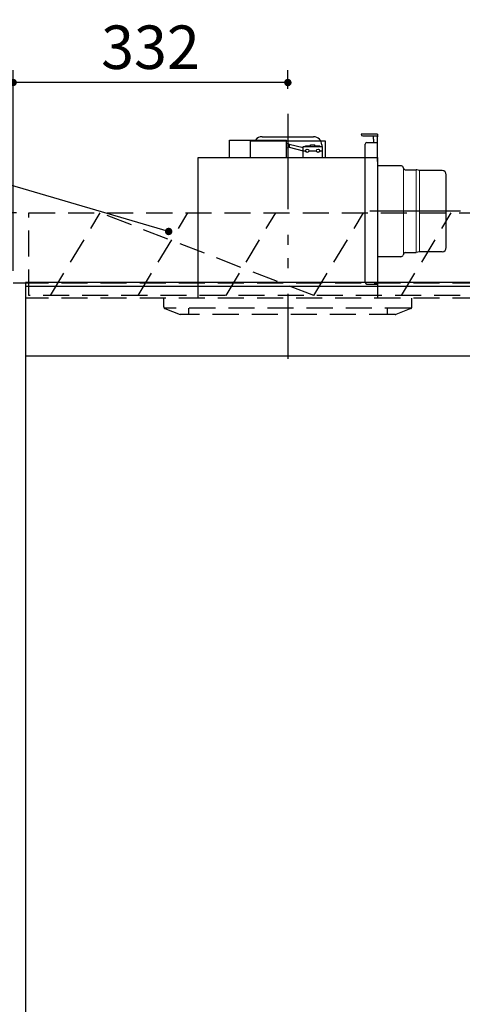
# Model space of a CAD drawing. Units: millimetres. Extents: x 210 to 6060, y -676 to 4222.
# Drawn here: x 1536 to 2071, y 1806 to 2996 of the extents above; entities that cross this region are included whole.
import ezdxf

# ---------------------------------------------------------------- set-up
doc = ezdxf.new("R2010")
doc.units = ezdxf.units.MM
doc.header["$LTSCALE"] = 3.75
doc.linetypes.add('HIDDEN', pattern=[12.6, 8.4, -4.2])
doc.linetypes.add('PHANTOM', pattern=[58, 30, -9, 2.5, -5, 2.5, -9])
for name, color, linetype, lineweight in [('1', 7, 'Continuous', 9), ('10', 3, 'Continuous', 9), ('7', 4, 'Continuous', 9)]:
    doc.layers.add(name, color=color, linetype=linetype, lineweight=lineweight)
doc.layers.add('2', color=136, linetype='Continuous', lineweight=9, true_color=0x008080)
doc.layers.add('3', color=216, linetype='Continuous', lineweight=9, true_color=0x800080)
doc.styles.get("Standard").update_dxf_attribs({"font": 'txt', "bigfont": 'bigfont'})
doc.styles.add('ＭＳ ゴシック', font='txt')
doc.dimstyles.get("Standard").update_dxf_attribs({"dimtxt": 0.18, "dimasz": 0.18, "dimexe": 0.18, "dimexo": 0.0625, "dimgap": 0.09, "dimtad": 0, "dimtih": 1, "dimtoh": 1, "dimdec": 4, "dimzin": 0, "dimdsep": 46, "dimtxsty": 'Standard', "dimcen": 0.09, "dimadec": 0, "dimazin": 0, "dimtfac": 1, "dimtdec": 4, "dimtofl": 0, "dimtmove": 0, "dimatfit": 3, "dimfxl": 1, "dimtolj": 1, "dimtzin": 0, "dimarcsym": 0})

# ---------------------------------------------------------------- blocks, each defined once
blk = doc.blocks.new('_DOT')
at = {"color": 0}
blk.add_line((-0.5, 0), (-1, 0), dxfattribs=at)
at = {"color": 0, "const_width": 0.5}
blk.add_lwpolyline([(-0.25, 0, 1), (0.25, 0, 1)], format="xyb", close=True, dxfattribs=at)
blk = doc.blocks.new('Dim14')
at = {"layer": '10', "color": 3, "linetype": 'Continuous', "lineweight": 30}
for p, q in [((3297.7, 2719.1), (3297.7, 2985)), ((3301.7, 2692.5), (3301.7, 2985)), ((3301.7, 2970), (2801.4, 2970))]:
    blk.add_line(p, q, dxfattribs=at)
at = {"layer": '10', "color": 3, "linetype": 'Continuous', "lineweight": 30, "xscale": 9, "yscale": 9, "zscale": 9}
for p, rotation in [((3301.7, 2970), 359.9999999999997), ((3297.7, 2970), 179.9999999999998)]:
    blk.add_blockref('_DOT', p, dxfattribs=dict(at, rotation=rotation))
at = {"layer": '10', "color": 3, "linetype": 'Continuous', "lineweight": 9, "insert": (3273.9, 2970), "char_height": 52.5, "width": 2590.276, "attachment_point": 9, "style": 'ＭＳ ゴシック'}
blk.add_mtext('4 （幕板チリ寸法）', dxfattribs=at)
blk = doc.blocks.new('G29')
at = {"layer": '10', "color": 3, "linetype": 'HIDDEN', "lineweight": 30}
for p, q in [((1891.1, 2662.5), (1632.9, 2762.5)), ((1678.9, 2662.5), (1738.9, 2762.5)), ((1785, 2662.5), (1845, 2762.5)), ((1891.1, 2662.5), (1951.1, 2762.5)), ((1997.1, 2662.5), (2057.1, 2762.5)), ((2253.2, 2662.5), (2313.2, 2762.5)), ((2359.3, 2662.5), (2419.3, 2762.5)), ((2465.3, 2662.5), (2525.3, 2762.5))]:
    blk.add_line(p, q, dxfattribs=at)
blk = doc.blocks.new('G30')
at = {"layer": '10', "color": 3, "linetype": 'HIDDEN', "lineweight": 30}
for p, q in [((1546.9, 2662.5), (1546.9, 2762.5)), ((1546.9, 2762.5), (2587.7, 2762.5)), ((2587.7, 2662.5), (1546.9, 2662.5))]:
    blk.add_line(p, q, dxfattribs=at)
blk = doc.blocks.new('G31')
at = {"layer": '10', "color": 3, "linetype": 'HIDDEN', "lineweight": 30}
for p, q in [((1572.9, 2662.5), (1632.9, 2762.5)), ((1678.9, 2662.5), (1738.9, 2762.5)), ((1785, 2662.5), (1845, 2762.5))]:
    blk.add_line(p, q, dxfattribs=at)
blk = doc.blocks.new('Dim56')
at = {"layer": '3', "color": 216, "linetype": 'Continuous', "lineweight": 30, "true_color": 0x800080}
for p, q in [((1527.7, 2692.5), (1527.7, 2935)), ((1859.7, 2912.4), (1859.7, 2935)), ((1859.7, 2920), (1527.7, 2920))]:
    blk.add_line(p, q, dxfattribs=at)
at = {"layer": '3', "color": 216, "linetype": 'Continuous', "lineweight": 30, "true_color": 0x800080, "xscale": 9, "yscale": 9, "zscale": 9}
for p, rotation in [((1527.7, 2920), 179.9999999999997), ((1859.7, 2920), 359.9999999999995)]:
    blk.add_blockref('_DOT', p, dxfattribs=dict(at, rotation=rotation))
at = {"layer": '3', "color": 216, "linetype": 'Continuous', "lineweight": 9, "true_color": 0x800080, "insert": (1693.7, 2920), "char_height": 52.5, "width": 675, "attachment_point": 8, "style": 'ＭＳ ゴシック'}
blk.add_mtext('332', dxfattribs=at)
blk = doc.blocks.new('G33')
at = {"layer": '3', "color": 216, "linetype": 'PHANTOM', "lineweight": 30, "true_color": 0x800080}
for p, q in [((1859.7, 2879.5), (1859.7, 2609.5)), ((2068.3, 2764.5), (1958.7, 2764.5))]:
    blk.add_line(p, q, dxfattribs=at)
at = {"layer": '3', "color": 216, "linetype": 'Continuous', "lineweight": 30, "true_color": 0x800080}
for p, q in [((1968.2, 2857.5), (1948.2, 2857.5)), ((1968.2, 2857.5), (1968.2, 2854.5)), ((1789.2, 2829.5), (1789.2, 2850.5)), ((1789.2, 2850.5), (1858.2, 2850.5)), ((1814.7, 2829.5), (1814.7, 2849.5)), ((1814.7, 2849.5), (1904.7, 2849.5)), ((1828.7, 2854.5), (1890.7, 2854.5)), ((1858.2, 2829.5), (1858.2, 2850.5)), ((1861.5, 2845.4), (1858.2, 2846.5)), ((1861.5, 2845.4), (1878.2, 2841.4)), ((1861.5, 2845.4), (1861.5, 2841.7)), ((1887.2, 2842.5), (1887.2, 2844.5)), ((1887.2, 2844.5), (1892.2, 2844.5)), ((1892.2, 2842.5), (1892.2, 2844.5)), ((1900.7, 2844.5), (1900.7, 2842.5)), ((1904.7, 2849.5), (1904.7, 2829.5)), ((1950.2, 2855.5), (1968.2, 2855.5)), ((1953.2, 2678.5), (1953.2, 2845.5)), ((1955.2, 2847.5), (1968.2, 2847.5)), ((1963.2, 2851.5), (1963.2, 2855.5)), ((1963.2, 2851.5), (1963.2, 2847.5)), ((1968.2, 2824.5), (1968.2, 2854.5)), ((1861.5, 2841.7), (1858.2, 2840.5)), ((1861.5, 2841.7), (1878.2, 2837.4)), ((1878.2, 2842.5), (1901.2, 2842.5)), ((1878.2, 2829.5), (1878.2, 2842.5)), ((1878.2, 2837.5), (1881.2, 2837.5)), ((1881.2, 2843.5), (1887.2, 2843.5)), ((1881.2, 2842.5), (1881.2, 2843.5)), ((1885.2, 2837.5), (1894.2, 2837.5)), ((1892.2, 2843.5), (1898.2, 2843.5)), ((1898.2, 2842.5), (1898.2, 2843.5)), ((1898.2, 2837.5), (1901.2, 2837.5)), ((1901.2, 2842.5), (1901.2, 2829.5)), ((1751.2, 2659.5), (1751.2, 2829.5)), ((1751.2, 2829.5), (1968.2, 2829.5)), ((1968.2, 2829.5), (1968.2, 2659.5)), ((1996.2, 2819.5), (1968.2, 2819.5)), ((1999.4, 2816.4), (1998.9, 2817.6)), ((2002.2, 2814.5), (2014.7, 2814.5)), ((2015.4, 2814.3), (2014.7, 2814.5)), ((2018.6, 2813.5), (2015.4, 2814.3)), ((2046.2, 2813.5), (2018.6, 2813.5)), ((2051.2, 2720.5), (2051.2, 2808.5)), ((2002.2, 2714.5), (2014.7, 2714.5)), ((2018.6, 2715.5), (2014.7, 2714.5)), ((2046.2, 2715.5), (2018.6, 2715.5)), ((1996.2, 2709.5), (1968.2, 2709.5)), ((1999.4, 2712.6), (1998.9, 2711.4)), ((1955.2, 2676.5), (1968.2, 2676.5))]:
    blk.add_line(p, q, dxfattribs=at)
at = {"layer": '3', "color": 216, "linetype": 'Continuous', "lineweight": 9, "true_color": 0x800080}
for p, q in [((1999.4, 2816.4), (1999.4, 2712.6)), ((2014.7, 2714.5), (2014.7, 2814.5)), ((2018.6, 2813.5), (2018.6, 2715.5))]:
    blk.add_line(p, q, dxfattribs=at)
at = {"layer": '3', "color": 216, "linetype": 'Continuous', "lineweight": 30, "true_color": 0x800080}
for centre in [(1883.2, 2837.5), (1896.2, 2837.5)]:
    blk.add_circle(centre, 2, dxfattribs=at)
for centre, radius, start, end in [((1950.2, 2857.5), 2, 180, 270), ((1828.7, 2844.5), 10, 90, 143.1301), ((1890.7, 2844.5), 10, 0, 90), ((1955.2, 2845.5), 2, 90, 180), ((1996.2, 2816.5), 3, 21.7301, 90), ((2002.2, 2817.5), 3, 201.7301, 270), ((2046.2, 2808.5), 5, 0, 90), ((2002.2, 2711.5), 3, 90, 158.2699), ((2046.2, 2720.5), 5, 270, 0), ((1996.2, 2712.5), 3, 270, 338.2699), ((1955.2, 2678.5), 2, 180, 270)]:
    blk.add_arc(centre, radius, start, end, dxfattribs=at)
blk = doc.blocks.new('G34')
at = {"layer": '3', "color": 216, "linetype": 'PHANTOM', "lineweight": 30, "true_color": 0x800080}
blk.add_line((1859.7, 2882.2), (1859.7, 2586), dxfattribs=at)
at = {"layer": '3', "color": 216, "linetype": 'HIDDEN', "lineweight": 30, "true_color": 0x800080}
for p, q in [((1709.7, 2648.9), (1709.7, 2659.5)), ((2009.7, 2648.9), (2009.7, 2659.5)), ((2008.4, 2647.5), (1710.2, 2647.5)), ((1711, 2647), (1729.7, 2639.5)), ((1739.7, 2647.5), (1739.7, 2639.5)), ((1979.7, 2647.5), (1979.7, 2639.5)), ((2008.4, 2647), (1990.1, 2639.6)), ((1989.3, 2639.5), (1729.7, 2639.5))]:
    blk.add_line(p, q, dxfattribs=at)
for centre, start, end in [((1711.7, 2648.9), 180, 248.1986), ((2007.7, 2648.9), 291.8014, 0), ((1989.3, 2641.5), 270, 291.8014), ((1989.3, 2641.5), 270, 291.8014)]:
    blk.add_arc(centre, 2, start, end, dxfattribs=at)
blk = doc.blocks.new('Dim72')
at = {"layer": '10', "color": 3, "linetype": 'Continuous', "lineweight": 30}
for p, q in [((1531.9, 2762.5), (1092, 2762.5)), ((1107, 2512.5), (1107, 2762.5)), ((1506.5, 2662.5), (1092, 2662.5))]:
    blk.add_line(p, q, dxfattribs=at)
at = {"layer": '10', "color": 3, "linetype": 'Continuous', "lineweight": 30, "xscale": 9, "yscale": 9, "zscale": 9}
for p, rotation in [((1107, 2762.5), 89.99999999999991), ((1107, 2662.5), 269.9999999999998)]:
    blk.add_blockref('_DOT', p, dxfattribs=dict(at, rotation=rotation))
at = {"layer": '10', "color": 3, "linetype": 'Continuous', "lineweight": 9, "insert": (1107, 2639.4), "char_height": 52.5, "width": 637.5, "attachment_point": 9, "rotation": 90, "style": 'ＭＳ ゴシック'}
blk.add_mtext('100', dxfattribs=at)

msp = doc.modelspace()

# ---------------------------------------------------------------- linework, layer by layer
at = {"layer": '1', "color": 7, "linetype": 'Continuous', "lineweight": 30}
for p, q in [((1542.697, 2677.5), (1527.697, 2677.5)), ((1542.697, 2678.5), (1542.697, 777.5)), ((2562.697, 2589.5), (1542.697, 2589.5))]:
    msp.add_line(p, q, dxfattribs=at)
at = {"layer": '1', "color": 7, "linetype": 'HIDDEN', "lineweight": 30}
for p, q in [((2562.697, 2677.5), (1542.697, 2677.5)), ((2562.697, 2659.5), (1542.697, 2659.5))]:
    msp.add_line(p, q, dxfattribs=at)
at = {"layer": '2', "color": 136, "linetype": 'Continuous', "lineweight": 30, "true_color": 0x008080}
msp.add_lwpolyline([(1715.697, 2740), (1266.487, 2871.568)], dxfattribs=at)
at = {"layer": '7', "color": 4, "linetype": 'Continuous', "lineweight": 30}
for p, q in [((2562.697, 2678.5), (1542.697, 2678.5)), ((2562.697, 2673.5), (1542.697, 2673.5))]:
    msp.add_line(p, q, dxfattribs=at)

# ---------------------------------------------------------------- block references
for name in ['G34', 'G33', 'G30', 'G31', 'G29']:
    msp.add_blockref(name, (0, 0))
at = {"layer": '2', "color": 136, "linetype": 'Continuous', "lineweight": 30, "true_color": 0x008080, "xscale": 9, "yscale": 9, "zscale": 9, "rotation": 343.6753766781966}
msp.add_blockref('_DOT', (1715.697, 2740), dxfattribs=at)

# ---------------------------------------------------------------- dimensions: what is measured, and where the dimension line sits
at = {"layer": '10', "color": 3, "linetype": 'Continuous', "lineweight": 30}
for base, p1, p2, angle, picture, middle in [((3297.697, 2970), (3301.697, 2677.5), (3297.697, 2704.131), 180, 'Dim14', (3037.697, 2970)), ((1107.022, 2762.5), (1521.461, 2662.5), (1546.895, 2762.5), 90, 'Dim72', (1107.022, 2600))]:
    dim = msp.add_linear_dim(base=base, p1=p1, p2=p2, angle=angle, dimstyle='Standard', override={"dimscale": 1, "dimtxt": 52.5, "dimasz": 9, "dimexe": 15, "dimexo": 15, "dimgap": 0, "dimtad": 1, "dimtih": 0, "dimtoh": 0, "dimdec": 2, "dimzin": 8, "dimtxsty": 'ＭＳ ゴシック', "dimblk1": 'DOT', "dimblk2": 'DOT', "dimsah": 1, "dimse1": 0, "dimse2": 0, "dimtix": 0, "dimtofl": 1, "dimtmove": 1, "dimatfit": 2, "dimtzin": 8}, dxfattribs=at)
    dim.commit()
    dim.dimension.update_dxf_attribs({"geometry": picture, "text_midpoint": middle, "dimtype": 160})
at = {"layer": '3', "color": 216, "linetype": 'Continuous', "lineweight": 30, "true_color": 0x800080}
dim = msp.add_linear_dim(base=(1527.697, 2920), p1=(1859.697, 2897.41), p2=(1527.697, 2677.5), angle=180, dimstyle='Standard', override={"dimscale": 1, "dimtxt": 52.5, "dimasz": 9, "dimexe": 15, "dimexo": 15, "dimgap": 0, "dimtad": 1, "dimtih": 0, "dimtoh": 0, "dimdec": 2, "dimzin": 8, "dimtxsty": 'ＭＳ ゴシック', "dimblk1": 'DOT', "dimblk2": 'DOT', "dimsah": 1, "dimse1": 0, "dimse2": 0, "dimtix": 0, "dimtofl": 1, "dimtmove": 1, "dimatfit": 2, "dimtzin": 8}, dxfattribs=at)
dim.commit()
dim.dimension.update_dxf_attribs({"geometry": 'Dim56', "text_midpoint": (1693.697, 2920), "dimtype": 160, "text_rotation": 360})

doc.saveas('drawing.dxf')
